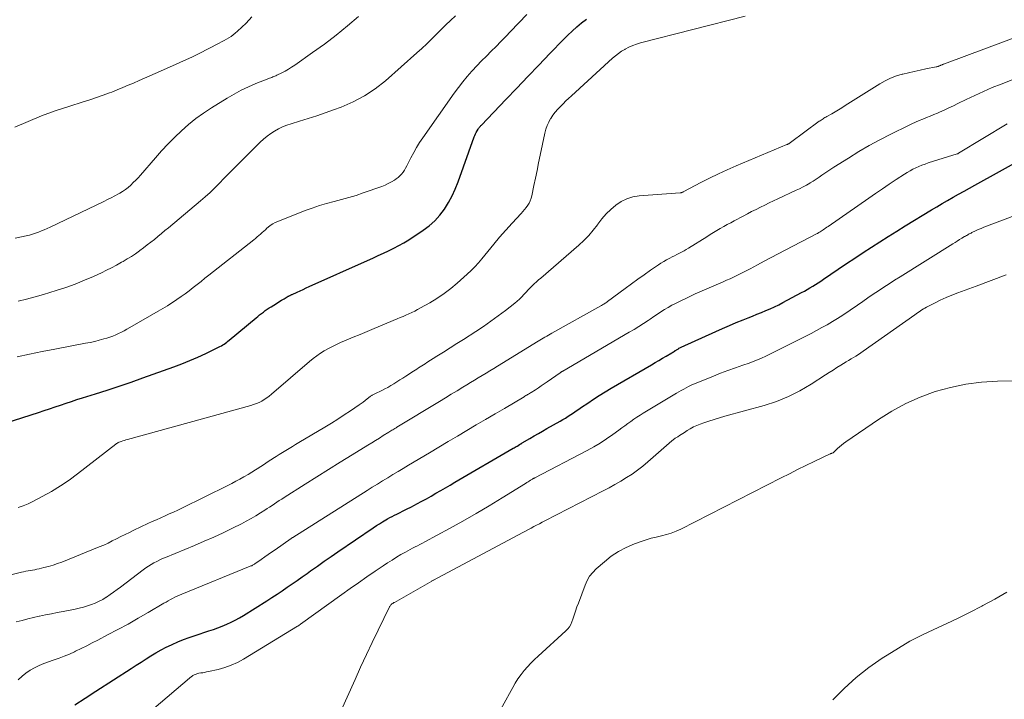
# Model space of a CAD drawing. Units: feet. Extents: x 2015000 to 2020040, y 505000 to 510000.
# Drawn here: x 2016838 to 2016978, y 508141 to 508237 of the extents above; entities that cross this region are included whole.
import ezdxf

# ---------------------------------------------------------------- set-up
doc = ezdxf.new("R2010")
doc.units = ezdxf.units.FT
doc.header["$LTSCALE"] = 100
doc.header["$MEASUREMENT"] = 0
doc.layers.add('CONTOUR INDEX', color=32, linetype='Continuous', lineweight=25)
doc.layers.add('CONTOUR INTERMEDIATE', color=40, linetype='Continuous', lineweight=15)

msp = doc.modelspace()

# ---------------------------------------------------------------- linework, layer by layer
at = {"layer": 'CONTOUR INDEX', "flags": 128}
for points, elevation in [([(2016835.77, 508179.97), (2016840.4, 508181.47), (2016841.18, 508181.73), (2016841.96, 508181.99), (2016842.74, 508182.25), (2016843.52, 508182.51), (2016844.3, 508182.77), (2016845.08, 508183.03), (2016845.86, 508183.29), (2016846.65, 508183.53), (2016848.48, 508184.1), (2016850.17, 508184.64), (2016851.86, 508185.2), (2016853.55, 508185.78), (2016855.22, 508186.37), (2016859.63, 508187.96), (2016860.78, 508188.4), (2016861.93, 508188.86), (2016863.06, 508189.35), (2016864.19, 508189.87), (2016866.01, 508190.74), (2016866.21, 508190.84), (2016866.41, 508190.95), (2016866.61, 508191.07), (2016866.8, 508191.19), (2016866.99, 508191.33), (2016867.17, 508191.46), (2016867.35, 508191.6), (2016867.53, 508191.74), (2016871.34, 508194.93), (2016871.59, 508195.14), (2016871.85, 508195.35), (2016872.12, 508195.55), (2016872.38, 508195.75), (2016872.65, 508195.95), (2016872.92, 508196.14), (2016873.2, 508196.33), (2016873.48, 508196.51), (2016873.87, 508196.75), (2016874.23, 508196.98), (2016874.59, 508197.2), (2016874.96, 508197.42), (2016875.33, 508197.64), (2016875.93, 508197.99), (2016876, 508198.03), (2016876.06, 508198.07), (2016876.13, 508198.1), (2016876.19, 508198.13), (2016876.26, 508198.17), (2016876.32, 508198.2), (2016876.39, 508198.23), (2016876.46, 508198.26), (2016877.19, 508198.59), (2016877.62, 508198.79), (2016878.06, 508198.98), (2016878.49, 508199.18), (2016878.92, 508199.37), (2016887.22, 508203.1), (2016887.97, 508203.44), (2016888.72, 508203.78), (2016889.46, 508204.12), (2016890.21, 508204.46), (2016890.95, 508204.82), (2016891.67, 508205.2), (2016892.38, 508205.61), (2016893.08, 508206.04), (2016895.14, 508207.4), (2016896, 508208.04), (2016896.8, 508208.75), (2016897.51, 508209.55), (2016898.16, 508210.41), (2016898.72, 508211.33), (2016899.24, 508212.28), (2016899.69, 508213.26), (2016900.1, 508214.27), (2016902.4, 508220.67), (2016902.49, 508220.89), (2016902.58, 508221.11), (2016902.69, 508221.32), (2016902.8, 508221.53), (2016902.94, 508221.78), (2016902.99, 508221.86), (2016903.04, 508221.94), (2016903.1, 508222.01), (2016903.16, 508222.08), (2016903.22, 508222.15), (2016903.29, 508222.22), (2016903.35, 508222.29), (2016903.41, 508222.36), (2016906.89, 508225.99), (2016908.46, 508227.62), (2016910.03, 508229.26), (2016911.6, 508230.89), (2016913.17, 508232.53), (2016915.1, 508234.53), (2016915.72, 508235.15), (2016916.35, 508235.75), (2016917.01, 508236.33), (2016917.68, 508236.9), (2016918.37, 508237.44)], 880), ([(2016845.57, 508139.83), (2016847.04, 508140.81), (2016848.52, 508141.78), (2016853.59, 508145.03), (2016854.29, 508145.48), (2016854.99, 508145.92), (2016855.69, 508146.37), (2016856.39, 508146.81), (2016857.1, 508147.24), (2016857.82, 508147.65), (2016858.56, 508148.03), (2016859.3, 508148.4), (2016859.4, 508148.44), (2016860.2, 508148.8), (2016861.01, 508149.14), (2016861.84, 508149.44), (2016862.67, 508149.73), (2016864.63, 508150.37), (2016865.27, 508150.58), (2016865.91, 508150.81), (2016866.54, 508151.05), (2016867.17, 508151.31), (2016867.79, 508151.59), (2016868.39, 508151.88), (2016868.98, 508152.21), (2016869.56, 508152.56), (2016872.89, 508154.66), (2016873.61, 508155.13), (2016874.34, 508155.6), (2016875.05, 508156.09), (2016875.77, 508156.57), (2016876.48, 508157.07), (2016877.18, 508157.56), (2016877.89, 508158.06), (2016878.6, 508158.56), (2016879.11, 508158.92), (2016880.08, 508159.6), (2016881.05, 508160.28), (2016882.02, 508160.95), (2016882.99, 508161.62), (2016888.03, 508165.06), (2016888.47, 508165.35), (2016888.91, 508165.63), (2016889.35, 508165.9), (2016889.8, 508166.16), (2016890.07, 508166.32), (2016890.39, 508166.5), (2016890.71, 508166.67), (2016891.03, 508166.84), (2016891.36, 508167), (2016891.77, 508167.19), (2016892.3, 508167.45), (2016892.83, 508167.72), (2016893.36, 508167.99), (2016893.89, 508168.26), (2016894.23, 508168.44), (2016894.92, 508168.81), (2016895.6, 508169.18), (2016896.28, 508169.56), (2016896.95, 508169.95), (2016897.62, 508170.34), (2016898.29, 508170.74), (2016898.96, 508171.13), (2016899.63, 508171.52), (2016907.94, 508176.36), (2016908.08, 508176.44), (2016908.21, 508176.52), (2016908.35, 508176.6), (2016908.48, 508176.68), (2016908.72, 508176.81), (2016908.73, 508176.82), (2016908.75, 508176.83), (2016908.76, 508176.84), (2016908.78, 508176.85), (2016908.85, 508176.89), (2016908.86, 508176.9), (2016908.88, 508176.91), (2016908.89, 508176.92), (2016908.91, 508176.93), (2016908.99, 508176.98), (2016909.05, 508177.01), (2016909.11, 508177.05), (2016909.16, 508177.08), (2016909.22, 508177.12), (2016910.31, 508177.76), (2016910.91, 508178.12), (2016911.52, 508178.47), (2016912.12, 508178.82), (2016912.73, 508179.16), (2016914.62, 508180.21), (2016915.01, 508180.44), (2016915.4, 508180.67), (2016915.78, 508180.91), (2016916.16, 508181.16), (2016916.53, 508181.42), (2016916.9, 508181.67), (2016917.28, 508181.93), (2016917.65, 508182.19), (2016918.54, 508182.79), (2016919.36, 508183.35), (2016920.19, 508183.88), (2016921.04, 508184.4), (2016921.89, 508184.91), (2016927.62, 508188.26), (2016928.14, 508188.56), (2016928.67, 508188.87), (2016929.19, 508189.18), (2016929.72, 508189.48), (2016930.52, 508189.95), (2016930.64, 508190.02), (2016930.77, 508190.1), (2016930.89, 508190.18), (2016931.01, 508190.26), (2016931.07, 508190.3), (2016931.16, 508190.36), (2016931.25, 508190.42), (2016931.35, 508190.47), (2016931.44, 508190.53), (2016931.53, 508190.59), (2016931.63, 508190.64), (2016931.73, 508190.69), (2016931.83, 508190.74), (2016936.78, 508192.99), (2016937.74, 508193.42), (2016938.71, 508193.84), (2016939.68, 508194.25), (2016940.66, 508194.64), (2016941.37, 508194.92), (2016942, 508195.17), (2016942.63, 508195.43), (2016943.25, 508195.69), (2016943.87, 508195.95), (2016944.49, 508196.22), (2016945.11, 508196.5), (2016945.72, 508196.8), (2016946.32, 508197.11), (2016948.98, 508198.51), (2016949.38, 508198.72), (2016949.78, 508198.95), (2016950.17, 508199.18), (2016950.56, 508199.42), (2016950.94, 508199.67), (2016951.33, 508199.91), (2016951.71, 508200.17), (2016952.08, 508200.42), (2016954.19, 508201.84), (2016955.37, 508202.64), (2016956.55, 508203.43), (2016957.73, 508204.21), (2016958.91, 508204.99), (2016960.11, 508205.76), (2016961.3, 508206.52), (2016962.51, 508207.27), (2016963.71, 508208.02), (2016967.46, 508210.29), (2016968.22, 508210.75), (2016968.99, 508211.2), (2016969.76, 508211.65), (2016970.54, 508212.08), (2016971.32, 508212.52), (2016972.1, 508212.95), (2016972.87, 508213.38), (2016973.65, 508213.82), (2016980.64, 508217.72)], 900)]:
    msp.add_lwpolyline(points, dxfattribs=dict(at, elevation=elevation))
at = {"layer": 'CONTOUR INTERMEDIATE', "flags": 128}
for points, elevation in [([(2016837.03, 508222.05), (2016838.91, 508222.89), (2016840.82, 508223.67), (2016842.75, 508224.37), (2016844.71, 508225.02), (2016846.74, 508225.65), (2016847.69, 508225.96), (2016848.63, 508226.27), (2016849.57, 508226.61), (2016850.51, 508226.96), (2016850.8, 508227.07), (2016851.59, 508227.38), (2016852.37, 508227.69), (2016853.15, 508228.02), (2016853.92, 508228.35), (2016854.7, 508228.69), (2016855.47, 508229.02), (2016856.24, 508229.36), (2016857.01, 508229.7), (2016859.86, 508230.97), (2016861.04, 508231.5), (2016862.2, 508232.05), (2016863.36, 508232.61), (2016864.51, 508233.2), (2016866.11, 508234.02), (2016866.45, 508234.2), (2016866.79, 508234.39), (2016867.13, 508234.58), (2016867.46, 508234.78), (2016867.78, 508234.99), (2016868.09, 508235.22), (2016868.39, 508235.46), (2016868.68, 508235.71), (2016869.92, 508236.89), (2016870.76, 508237.79)], 864), ([(2016837.05, 508206.29), (2016838.64, 508206.61), (2016839.08, 508206.71), (2016839.52, 508206.82), (2016839.95, 508206.96), (2016840.37, 508207.12), (2016840.79, 508207.29), (2016841.21, 508207.47), (2016841.62, 508207.65), (2016842.03, 508207.84), (2016849.69, 508211.49), (2016850.22, 508211.75), (2016850.74, 508212.01), (2016851.26, 508212.29), (2016851.77, 508212.57), (2016851.94, 508212.67), (2016852.36, 508212.92), (2016852.76, 508213.2), (2016853.15, 508213.5), (2016853.52, 508213.82), (2016853.87, 508214.17), (2016854.22, 508214.51), (2016854.56, 508214.87), (2016854.89, 508215.24), (2016857.02, 508217.69), (2016857.91, 508218.69), (2016858.83, 508219.67), (2016859.78, 508220.63), (2016860.74, 508221.56), (2016861.74, 508222.45), (2016862.78, 508223.3), (2016863.87, 508224.08), (2016864.99, 508224.82), (2016867.24, 508226.21), (2016868.22, 508226.78), (2016869.23, 508227.32), (2016870.26, 508227.81), (2016871.3, 508228.26), (2016873.14, 508228.99), (2016873.28, 508229.04), (2016873.43, 508229.1), (2016873.57, 508229.15), (2016873.72, 508229.21), (2016873.86, 508229.26), (2016874, 508229.32), (2016874.14, 508229.38), (2016874.28, 508229.45), (2016874.99, 508229.8), (2016875.47, 508230.05), (2016875.94, 508230.32), (2016876.41, 508230.6), (2016876.86, 508230.91), (2016879.39, 508232.68), (2016881.07, 508233.9), (2016882.74, 508235.16), (2016884.35, 508236.48), (2016885.94, 508237.83)], 868), ([(2016837.35, 508189.37), (2016839.12, 508189.76), (2016840.91, 508190.13), (2016842.69, 508190.48), (2016847.09, 508191.31), (2016847.74, 508191.44), (2016848.4, 508191.58), (2016849.04, 508191.75), (2016849.69, 508191.93), (2016850.12, 508192.05), (2016850.54, 508192.19), (2016850.96, 508192.34), (2016851.37, 508192.51), (2016851.78, 508192.69), (2016852.18, 508192.89), (2016852.58, 508193.1), (2016852.97, 508193.31), (2016853.36, 508193.53), (2016857.41, 508195.86), (2016858.07, 508196.25), (2016858.72, 508196.65), (2016859.36, 508197.06), (2016860, 508197.48), (2016860.09, 508197.54), (2016860.67, 508197.95), (2016861.25, 508198.36), (2016861.82, 508198.79), (2016862.39, 508199.23), (2016862.95, 508199.67), (2016863.51, 508200.11), (2016864.07, 508200.55), (2016864.63, 508201), (2016871.04, 508206.05), (2016871.28, 508206.24), (2016871.52, 508206.44), (2016871.75, 508206.64), (2016871.98, 508206.85), (2016872.21, 508207.06), (2016872.44, 508207.27), (2016872.67, 508207.47), (2016872.9, 508207.68), (2016873.05, 508207.81), (2016873.37, 508208.07), (2016873.71, 508208.3), (2016874.06, 508208.49), (2016874.43, 508208.66), (2016878.31, 508210.19), (2016879.33, 508210.56), (2016880.35, 508210.91), (2016881.39, 508211.21), (2016882.44, 508211.48), (2016883.49, 508211.75), (2016884.54, 508212.04), (2016885.57, 508212.36), (2016886.6, 508212.71), (2016889.23, 508213.64), (2016889.7, 508213.83), (2016890.15, 508214.03), (2016890.6, 508214.27), (2016891.03, 508214.53), (2016891.28, 508214.69), (2016891.56, 508214.9), (2016891.82, 508215.12), (2016892.05, 508215.38), (2016892.26, 508215.66), (2016892.45, 508215.95), (2016892.63, 508216.25), (2016892.8, 508216.56), (2016892.96, 508216.87), (2016893.39, 508217.72), (2016893.78, 508218.46), (2016894.18, 508219.18), (2016894.62, 508219.88), (2016895.08, 508220.57), (2016899.54, 508226.91), (2016900.14, 508227.72), (2016900.75, 508228.51), (2016901.39, 508229.27), (2016902.06, 508230.03), (2016902.09, 508230.06), (2016902.76, 508230.78), (2016903.43, 508231.49), (2016904.12, 508232.19), (2016904.81, 508232.88), (2016905.5, 508233.57), (2016906.19, 508234.27), (2016906.87, 508234.97), (2016907.55, 508235.67), (2016909.88, 508238.09)], 876), ([(2016837.47, 508197.28), (2016838.69, 508197.58), (2016839.9, 508197.91), (2016841.11, 508198.26), (2016842.92, 508198.81), (2016844.27, 508199.26), (2016845.61, 508199.74), (2016846.92, 508200.27), (2016848.22, 508200.83), (2016849.33, 508201.34), (2016850.06, 508201.69), (2016850.79, 508202.05), (2016851.5, 508202.44), (2016852.21, 508202.83), (2016852.41, 508202.95), (2016853.01, 508203.31), (2016853.6, 508203.68), (2016854.17, 508204.06), (2016854.74, 508204.46), (2016854.82, 508204.52), (2016855.34, 508204.9), (2016855.86, 508205.3), (2016856.37, 508205.7), (2016856.87, 508206.1), (2016857.38, 508206.52), (2016857.88, 508206.93), (2016858.38, 508207.34), (2016858.88, 508207.76), (2016863.42, 508211.56), (2016864.12, 508212.16), (2016864.81, 508212.78), (2016865.47, 508213.42), (2016866.12, 508214.08), (2016866.77, 508214.74), (2016867.41, 508215.4), (2016868.06, 508216.06), (2016868.72, 508216.71), (2016871.95, 508219.93), (2016872.42, 508220.37), (2016872.92, 508220.78), (2016873.44, 508221.16), (2016873.98, 508221.5), (2016874.55, 508221.81), (2016875.13, 508222.09), (2016875.73, 508222.33), (2016876.34, 508222.54), (2016877.54, 508222.9), (2016878.76, 508223.29), (2016879.97, 508223.68), (2016881.18, 508224.1), (2016882.38, 508224.53), (2016883.47, 508224.93), (2016885.16, 508225.66), (2016886.79, 508226.51), (2016888.3, 508227.53), (2016889.75, 508228.68), (2016894.22, 508232.63), (2016894.93, 508233.27), (2016895.63, 508233.92), (2016896.31, 508234.59), (2016896.98, 508235.26), (2016897.65, 508235.94), (2016898.33, 508236.61), (2016899.03, 508237.26), (2016899.73, 508237.89)], 872), ([(2016837.5, 508167.91), (2016838.22, 508168.15), (2016838.91, 508168.45), (2016839.6, 508168.78), (2016840.91, 508169.48), (2016842.22, 508170.21), (2016843.5, 508171), (2016844.74, 508171.84), (2016845.95, 508172.73), (2016851.38, 508176.94), (2016851.44, 508176.99), (2016851.5, 508177.03), (2016851.56, 508177.07), (2016851.62, 508177.11), (2016851.68, 508177.15), (2016851.74, 508177.19), (2016851.81, 508177.22), (2016851.88, 508177.24), (2016852.17, 508177.34), (2016852.39, 508177.42), (2016852.61, 508177.49), (2016852.83, 508177.55), (2016853.05, 508177.61), (2016870.6, 508182.45), (2016871, 508182.57), (2016871.39, 508182.72), (2016871.78, 508182.89), (2016872.16, 508183.08), (2016872.52, 508183.29), (2016872.87, 508183.52), (2016873.21, 508183.77), (2016873.54, 508184.04), (2016878.96, 508188.71), (2016879.46, 508189.12), (2016879.98, 508189.51), (2016880.51, 508189.88), (2016881.06, 508190.23), (2016881.63, 508190.56), (2016882.2, 508190.87), (2016882.79, 508191.15), (2016883.38, 508191.41), (2016884.17, 508191.74), (2016885.17, 508192.16), (2016886.16, 508192.57), (2016887.16, 508192.99), (2016888.16, 508193.41), (2016891.42, 508194.78), (2016891.84, 508194.96), (2016892.26, 508195.14), (2016892.68, 508195.33), (2016893.1, 508195.51), (2016893.52, 508195.7), (2016893.93, 508195.9), (2016894.34, 508196.11), (2016894.74, 508196.33), (2016896.05, 508197.07), (2016897.09, 508197.7), (2016898.09, 508198.37), (2016899.05, 508199.1), (2016899.97, 508199.87), (2016901.4, 508201.14), (2016901.95, 508201.66), (2016902.49, 508202.2), (2016903, 508202.76), (2016903.48, 508203.34), (2016904.32, 508204.39), (2016905.16, 508205.41), (2016906.01, 508206.43), (2016906.89, 508207.42), (2016907.78, 508208.4), (2016909.07, 508209.8), (2016909.32, 508210.07), (2016909.56, 508210.36), (2016909.79, 508210.65), (2016910.01, 508210.95), (2016910.2, 508211.27), (2016910.37, 508211.6), (2016910.49, 508211.94), (2016910.59, 508212.3), (2016910.89, 508213.74), (2016911.11, 508214.82), (2016911.33, 508215.91), (2016911.56, 508217), (2016911.78, 508218.08), (2016912.42, 508221.22), (2016912.57, 508221.76), (2016912.75, 508222.29), (2016912.99, 508222.8), (2016913.26, 508223.29), (2016913.29, 508223.32), (2016913.6, 508223.77), (2016913.92, 508224.21), (2016914.28, 508224.62), (2016914.65, 508225.02), (2016915.04, 508225.41), (2016915.43, 508225.79), (2016915.82, 508226.16), (2016916.23, 508226.54), (2016922.09, 508231.89), (2016922.49, 508232.23), (2016922.91, 508232.56), (2016923.35, 508232.86), (2016923.8, 508233.13), (2016923.89, 508233.19), (2016924.41, 508233.46), (2016924.94, 508233.7), (2016925.49, 508233.89), (2016926.05, 508234.06), (2016940.94, 508237.86)], 884), ([(2016834.63, 508157.92), (2016837.96, 508158.72), (2016838.27, 508158.79), (2016838.59, 508158.86), (2016838.9, 508158.92), (2016839.22, 508158.97), (2016839.54, 508159.02), (2016839.86, 508159.08), (2016840.17, 508159.15), (2016840.49, 508159.21), (2016841.16, 508159.37), (2016841.81, 508159.54), (2016842.45, 508159.72), (2016843.09, 508159.94), (2016843.71, 508160.17), (2016849.03, 508162.33), (2016849.66, 508162.59), (2016850.28, 508162.87), (2016850.89, 508163.17), (2016851.5, 508163.47), (2016852.1, 508163.79), (2016852.71, 508164.09), (2016853.32, 508164.39), (2016853.93, 508164.69), (2016855.96, 508165.64), (2016856.57, 508165.92), (2016857.17, 508166.2), (2016857.78, 508166.47), (2016858.39, 508166.74), (2016858.99, 508167.01), (2016859.6, 508167.29), (2016860.2, 508167.57), (2016860.8, 508167.86), (2016867.31, 508171.07), (2016867.9, 508171.36), (2016868.48, 508171.66), (2016869.05, 508171.97), (2016869.62, 508172.29), (2016869.72, 508172.34), (2016870.23, 508172.64), (2016870.74, 508172.95), (2016871.25, 508173.27), (2016871.75, 508173.59), (2016871.8, 508173.62), (2016872.27, 508173.93), (2016872.75, 508174.25), (2016873.22, 508174.56), (2016873.69, 508174.87), (2016873.73, 508174.89), (2016874.19, 508175.19), (2016874.65, 508175.48), (2016875.11, 508175.77), (2016875.58, 508176.05), (2016876.05, 508176.33), (2016876.51, 508176.61), (2016876.98, 508176.89), (2016877.45, 508177.17), (2016881.13, 508179.38), (2016882.06, 508179.94), (2016882.98, 508180.52), (2016883.89, 508181.11), (2016884.8, 508181.71), (2016886, 508182.53), (2016886.3, 508182.73), (2016886.59, 508182.94), (2016886.87, 508183.16), (2016887.16, 508183.38), (2016887.57, 508183.71), (2016887.64, 508183.77), (2016887.72, 508183.83), (2016887.81, 508183.88), (2016887.89, 508183.93), (2016887.97, 508183.98), (2016888.06, 508184.02), (2016888.15, 508184.07), (2016888.24, 508184.11), (2016889.22, 508184.57), (2016889.67, 508184.8), (2016890.11, 508185.03), (2016890.54, 508185.28), (2016890.97, 508185.54), (2016891.39, 508185.81), (2016891.82, 508186.08), (2016892.24, 508186.35), (2016892.66, 508186.63), (2016893.74, 508187.33), (2016893.98, 508187.48), (2016894.22, 508187.63), (2016894.46, 508187.79), (2016894.7, 508187.94), (2016894.94, 508188.09), (2016895.18, 508188.24), (2016895.42, 508188.39), (2016895.66, 508188.55), (2016897.07, 508189.45), (2016898.02, 508190.05), (2016898.96, 508190.65), (2016899.91, 508191.26), (2016900.86, 508191.86), (2016902.63, 508192.99), (2016903.71, 508193.7), (2016904.77, 508194.43), (2016905.81, 508195.19), (2016906.84, 508195.97), (2016908.17, 508197.02), (2016908.51, 508197.3), (2016908.84, 508197.6), (2016909.15, 508197.91), (2016909.46, 508198.23), (2016909.5, 508198.28), (2016909.78, 508198.59), (2016910.06, 508198.89), (2016910.34, 508199.19), (2016910.63, 508199.48), (2016910.93, 508199.76), (2016911.23, 508200.04), (2016911.54, 508200.32), (2016911.85, 508200.59), (2016917.28, 508205.25), (2016918.01, 508205.93), (2016918.69, 508206.63), (2016919.32, 508207.39), (2016919.92, 508208.17), (2016919.98, 508208.26), (2016920.54, 508209), (2016921.15, 508209.71), (2016921.81, 508210.36), (2016922.52, 508210.97), (2016923.29, 508211.47), (2016924.09, 508211.87), (2016924.96, 508212.13), (2016925.86, 508212.28), (2016931.71, 508212.72), (2016931.78, 508212.73), (2016931.84, 508212.74), (2016931.9, 508212.76), (2016931.96, 508212.78), (2016932.08, 508212.83), (2016932.13, 508212.86), (2016932.21, 508212.91), (2016934.66, 508214.2), (2016935.89, 508214.82), (2016937.13, 508215.43), (2016938.39, 508216), (2016939.65, 508216.55), (2016946.9, 508219.59), (2016946.97, 508219.62), (2016947.03, 508219.65), (2016947.09, 508219.68), (2016947.15, 508219.71), (2016947.21, 508219.75), (2016947.27, 508219.78), (2016947.33, 508219.82), (2016947.39, 508219.86), (2016951.5, 508222.9), (2016951.63, 508222.99), (2016951.76, 508223.08), (2016951.89, 508223.17), (2016952.03, 508223.25), (2016952.16, 508223.34), (2016952.3, 508223.42), (2016952.44, 508223.5), (2016952.58, 508223.58), (2016953.27, 508223.98), (2016953.75, 508224.26), (2016954.23, 508224.55), (2016954.71, 508224.84), (2016955.18, 508225.14), (2016960.09, 508228.23), (2016960.86, 508228.66), (2016961.64, 508229.04), (2016962.46, 508229.35), (2016963.3, 508229.6), (2016963.38, 508229.62), (2016964.19, 508229.82), (2016965.01, 508230.01), (2016965.83, 508230.19), (2016966.65, 508230.36), (2016968.12, 508230.65), (2016968.21, 508230.67), (2016968.3, 508230.7), (2016968.39, 508230.72), (2016968.48, 508230.75), (2016968.62, 508230.81), (2016968.63, 508230.81), (2016968.65, 508230.82), (2016968.67, 508230.82), (2016968.68, 508230.83), (2016968.74, 508230.85), (2016968.76, 508230.86), (2016968.77, 508230.87), (2016968.79, 508230.87), (2016968.8, 508230.88), (2016968.96, 508230.94), (2016969.05, 508230.98), (2016969.14, 508231.01), (2016969.23, 508231.05), (2016969.32, 508231.08), (2016981.27, 508235.54)], 888), ([(2016837.22, 508151.64), (2016838.04, 508151.87), (2016838.85, 508152.08), (2016839.68, 508152.28), (2016840.5, 508152.46), (2016840.53, 508152.46), (2016841.38, 508152.64), (2016842.22, 508152.81), (2016843.06, 508152.98), (2016843.91, 508153.15), (2016845.6, 508153.47), (2016846.19, 508153.6), (2016846.77, 508153.75), (2016847.34, 508153.92), (2016847.91, 508154.11), (2016848.46, 508154.33), (2016849, 508154.58), (2016849.52, 508154.86), (2016850.03, 508155.17), (2016850.05, 508155.19), (2016850.56, 508155.53), (2016851.06, 508155.88), (2016851.56, 508156.24), (2016852.05, 508156.6), (2016855.28, 508159.06), (2016855.65, 508159.33), (2016856.03, 508159.59), (2016856.42, 508159.82), (2016856.81, 508160.05), (2016857.22, 508160.26), (2016857.63, 508160.46), (2016858.05, 508160.65), (2016858.47, 508160.83), (2016862.6, 508162.54), (2016863.97, 508163.12), (2016865.32, 508163.72), (2016866.66, 508164.34), (2016868, 508164.99), (2016869.26, 508165.62), (2016869.95, 508165.98), (2016870.63, 508166.35), (2016871.31, 508166.75), (2016871.97, 508167.16), (2016872.59, 508167.56), (2016872.94, 508167.78), (2016873.28, 508168), (2016873.62, 508168.23), (2016873.96, 508168.46), (2016874.3, 508168.69), (2016874.65, 508168.92), (2016874.99, 508169.14), (2016875.34, 508169.37), (2016878.33, 508171.26), (2016879.99, 508172.31), (2016881.66, 508173.36), (2016883.33, 508174.4), (2016885, 508175.43), (2016887.27, 508176.82), (2016887.81, 508177.15), (2016888.36, 508177.49), (2016888.9, 508177.82), (2016889.45, 508178.16), (2016890.25, 508178.65), (2016890.4, 508178.74), (2016890.54, 508178.83), (2016890.68, 508178.92), (2016890.83, 508179.01), (2016890.97, 508179.09), (2016891.11, 508179.18), (2016891.26, 508179.27), (2016891.4, 508179.36), (2016897.47, 508183.04), (2016898.29, 508183.55), (2016899.12, 508184.05), (2016899.95, 508184.55), (2016900.77, 508185.05), (2016901.32, 508185.39), (2016901.87, 508185.72), (2016902.42, 508186.05), (2016902.97, 508186.39), (2016903.52, 508186.72), (2016904.07, 508187.06), (2016904.62, 508187.4), (2016905.17, 508187.73), (2016905.72, 508188.07), (2016911.49, 508191.59), (2016911.73, 508191.73), (2016911.97, 508191.88), (2016912.21, 508192.02), (2016912.46, 508192.17), (2016912.7, 508192.31), (2016912.94, 508192.45), (2016913.19, 508192.59), (2016913.44, 508192.73), (2016920.4, 508196.63), (2016920.52, 508196.7), (2016920.65, 508196.77), (2016920.77, 508196.85), (2016920.89, 508196.92), (2016920.92, 508196.94), (2016921.03, 508197.01), (2016921.13, 508197.08), (2016921.24, 508197.16), (2016921.34, 508197.23), (2016923.87, 508199.12), (2016924.76, 508199.78), (2016925.66, 508200.43), (2016926.58, 508201.07), (2016927.49, 508201.71), (2016928.6, 508202.47), (2016928.97, 508202.71), (2016929.35, 508202.94), (2016929.73, 508203.16), (2016930.12, 508203.37), (2016930.23, 508203.42), (2016930.57, 508203.6), (2016930.9, 508203.77), (2016931.24, 508203.94), (2016931.58, 508204.11), (2016931.91, 508204.28), (2016932.25, 508204.46), (2016932.57, 508204.65), (2016932.9, 508204.85), (2016935.48, 508206.47), (2016935.96, 508206.77), (2016936.44, 508207.06), (2016936.92, 508207.35), (2016937.41, 508207.64), (2016937.9, 508207.92), (2016938.4, 508208.19), (2016938.89, 508208.46), (2016939.39, 508208.73), (2016940.64, 508209.4), (2016941.26, 508209.72), (2016941.87, 508210.04), (2016942.49, 508210.36), (2016943.11, 508210.68), (2016943.74, 508210.98), (2016944.36, 508211.29), (2016944.99, 508211.59), (2016945.62, 508211.88), (2016948.21, 508213.08), (2016948.7, 508213.31), (2016949.18, 508213.56), (2016949.66, 508213.82), (2016950.13, 508214.09), (2016950.19, 508214.13), (2016950.62, 508214.39), (2016951.05, 508214.66), (2016951.47, 508214.94), (2016951.88, 508215.23), (2016952.29, 508215.52), (2016952.71, 508215.81), (2016953.13, 508216.09), (2016953.55, 508216.36), (2016955.63, 508217.67), (2016957.1, 508218.58), (2016958.6, 508219.45), (2016960.12, 508220.27), (2016961.66, 508221.07), (2016964.18, 508222.32), (2016964.68, 508222.56), (2016965.19, 508222.79), (2016965.71, 508223.01), (2016966.23, 508223.22), (2016966.75, 508223.42), (2016967.27, 508223.63), (2016967.79, 508223.85), (2016968.3, 508224.07), (2016968.6, 508224.2), (2016969.27, 508224.5), (2016969.92, 508224.8), (2016970.58, 508225.11), (2016971.23, 508225.43), (2016972.38, 508226), (2016973.61, 508226.59), (2016974.85, 508227.15), (2016976.1, 508227.69), (2016977.36, 508228.2), (2016985.64, 508231.44)], 892), ([(2016837.51, 508143.42), (2016838.04, 508143.91), (2016838.6, 508144.36), (2016839.19, 508144.76), (2016839.82, 508145.12), (2016840.47, 508145.43), (2016841.13, 508145.72), (2016841.8, 508145.98), (2016842.49, 508146.22), (2016842.59, 508146.25), (2016843.33, 508146.51), (2016844.06, 508146.78), (2016844.78, 508147.08), (2016845.49, 508147.4), (2016845.66, 508147.49), (2016846.45, 508147.87), (2016847.24, 508148.26), (2016848.02, 508148.66), (2016848.81, 508149.06), (2016850.22, 508149.79), (2016851.68, 508150.56), (2016853.13, 508151.35), (2016854.56, 508152.16), (2016855.99, 508152.99), (2016858.22, 508154.3), (2016858.53, 508154.48), (2016858.84, 508154.66), (2016859.15, 508154.83), (2016859.47, 508155), (2016859.79, 508155.16), (2016860.11, 508155.31), (2016860.44, 508155.46), (2016860.77, 508155.6), (2016870.51, 508159.56), (2016870.61, 508159.61), (2016870.72, 508159.65), (2016870.82, 508159.71), (2016870.92, 508159.76), (2016871.02, 508159.82), (2016871.12, 508159.88), (2016871.21, 508159.94), (2016871.31, 508160), (2016872.09, 508160.55), (2016872.58, 508160.89), (2016873.07, 508161.23), (2016873.56, 508161.57), (2016874.04, 508161.91), (2016876.34, 508163.52), (2016876.36, 508163.53), (2016876.37, 508163.55), (2016876.39, 508163.56), (2016876.41, 508163.57), (2016876.49, 508163.63), (2016876.51, 508163.64), (2016876.52, 508163.65), (2016876.54, 508163.66), (2016876.56, 508163.68), (2016887.16, 508170.36), (2016887.89, 508170.81), (2016888.61, 508171.27), (2016889.35, 508171.72), (2016890.08, 508172.17), (2016890.81, 508172.62), (2016891.55, 508173.06), (2016892.29, 508173.5), (2016893.02, 508173.94), (2016896.03, 508175.73), (2016897.36, 508176.52), (2016898.69, 508177.31), (2016900.02, 508178.1), (2016901.35, 508178.89), (2016902.68, 508179.68), (2016904.01, 508180.47), (2016905.35, 508181.25), (2016906.68, 508182.04), (2016909.48, 508183.69), (2016909.61, 508183.77), (2016909.74, 508183.85), (2016909.87, 508183.92), (2016909.99, 508184), (2016910.12, 508184.08), (2016910.25, 508184.16), (2016910.38, 508184.23), (2016910.5, 508184.32), (2016911.1, 508184.7), (2016911.52, 508184.97), (2016911.94, 508185.25), (2016912.36, 508185.54), (2016912.77, 508185.82), (2016914.63, 508187.12), (2016914.67, 508187.15), (2016914.72, 508187.18), (2016914.76, 508187.21), (2016914.81, 508187.24), (2016914.86, 508187.27), (2016914.9, 508187.29), (2016914.95, 508187.32), (2016915, 508187.35), (2016924.46, 508192.88), (2016925.14, 508193.29), (2016925.81, 508193.7), (2016926.48, 508194.13), (2016927.14, 508194.56), (2016927.44, 508194.76), (2016927.95, 508195.1), (2016928.45, 508195.43), (2016928.96, 508195.76), (2016929.47, 508196.09), (2016929.99, 508196.4), (2016930.51, 508196.71), (2016931.05, 508196.99), (2016931.59, 508197.26), (2016932.87, 508197.87), (2016933.85, 508198.32), (2016934.83, 508198.77), (2016935.82, 508199.21), (2016936.81, 508199.64), (2016937.82, 508200.07), (2016938.31, 508200.28), (2016938.79, 508200.5), (2016939.27, 508200.72), (2016939.75, 508200.95), (2016940.22, 508201.19), (2016940.7, 508201.43), (2016941.17, 508201.68), (2016941.64, 508201.92), (2016942.68, 508202.48), (2016943.67, 508203), (2016944.66, 508203.53), (2016945.65, 508204.05), (2016946.65, 508204.56), (2016951.19, 508206.92), (2016951.25, 508206.95), (2016951.31, 508206.99), (2016951.37, 508207.02), (2016951.43, 508207.06), (2016951.53, 508207.11), (2016951.64, 508207.18), (2016952.03, 508207.45), (2016952.22, 508207.58), (2016952.4, 508207.7), (2016952.58, 508207.83), (2016952.76, 508207.95), (2016958.54, 508211.97), (2016959.51, 508212.64), (2016960.48, 508213.3), (2016961.45, 508213.95), (2016962.43, 508214.6), (2016963.61, 508215.38), (2016964.01, 508215.63), (2016964.41, 508215.86), (2016964.82, 508216.08), (2016965.24, 508216.29), (2016965.67, 508216.48), (2016966.1, 508216.66), (2016966.54, 508216.82), (2016966.98, 508216.97), (2016971.14, 508218.27), (2016971.16, 508218.27), (2016971.17, 508218.28), (2016971.19, 508218.29), (2016971.21, 508218.29), (2016971.27, 508218.32), (2016971.28, 508218.33), (2016971.3, 508218.34), (2016971.31, 508218.35), (2016971.33, 508218.36), (2016978.23, 508222.56)], 896), ([(2016848.56, 508132.32), (2016861.87, 508143.65), (2016861.96, 508143.72), (2016862.06, 508143.8), (2016862.15, 508143.87), (2016862.25, 508143.94), (2016862.35, 508144), (2016862.45, 508144.06), (2016862.56, 508144.12), (2016862.67, 508144.17), (2016862.69, 508144.18), (2016862.81, 508144.23), (2016862.93, 508144.27), (2016863.06, 508144.3), (2016863.19, 508144.33), (2016863.48, 508144.38), (2016863.75, 508144.42), (2016864.03, 508144.47), (2016864.3, 508144.53), (2016864.57, 508144.59), (2016865.95, 508144.89), (2016866.89, 508145.15), (2016867.81, 508145.47), (2016868.7, 508145.87), (2016869.56, 508146.34), (2016877.25, 508151.02), (2016877.31, 508151.06), (2016877.37, 508151.1), (2016877.43, 508151.14), (2016877.49, 508151.18), (2016877.61, 508151.26), (2016877.68, 508151.31), (2016883.54, 508155.54), (2016884.72, 508156.38), (2016885.9, 508157.21), (2016887.09, 508158.04), (2016888.28, 508158.85), (2016889.44, 508159.64), (2016890.06, 508160.05), (2016890.69, 508160.45), (2016891.33, 508160.84), (2016891.97, 508161.22), (2016892.59, 508161.57), (2016892.93, 508161.76), (2016893.28, 508161.95), (2016893.62, 508162.13), (2016893.97, 508162.31), (2016894.32, 508162.49), (2016894.67, 508162.67), (2016895.02, 508162.86), (2016895.37, 508163.04), (2016898.87, 508164.96), (2016900.77, 508166.01), (2016902.65, 508167.08), (2016904.51, 508168.18), (2016906.36, 508169.31), (2016909.7, 508171.36), (2016909.87, 508171.47), (2016910.05, 508171.58), (2016910.23, 508171.69), (2016910.4, 508171.8), (2016910.67, 508171.96), (2016910.71, 508171.99), (2016910.75, 508172.01), (2016910.8, 508172.04), (2016910.84, 508172.06), (2016910.89, 508172.09), (2016910.93, 508172.11), (2016910.98, 508172.13), (2016911.02, 508172.16), (2016918.46, 508176.05), (2016919.4, 508176.57), (2016920.32, 508177.11), (2016921.22, 508177.7), (2016922.1, 508178.31), (2016922.99, 508178.96), (2016923.41, 508179.26), (2016923.84, 508179.57), (2016924.26, 508179.88), (2016924.69, 508180.19), (2016925.12, 508180.49), (2016925.55, 508180.78), (2016925.99, 508181.06), (2016926.44, 508181.34), (2016931.18, 508184.19), (2016931.52, 508184.39), (2016931.86, 508184.59), (2016932.2, 508184.78), (2016932.55, 508184.97), (2016932.89, 508185.16), (2016933.25, 508185.33), (2016933.6, 508185.5), (2016933.97, 508185.65), (2016936.42, 508186.64), (2016937.46, 508187.04), (2016938.5, 508187.44), (2016939.55, 508187.82), (2016940.6, 508188.18), (2016941.5, 508188.48), (2016942.1, 508188.7), (2016942.7, 508188.93), (2016943.29, 508189.18), (2016943.87, 508189.45), (2016944.45, 508189.74), (2016945.03, 508190.02), (2016945.61, 508190.31), (2016946.18, 508190.6), (2016948.8, 508191.92), (2016949.58, 508192.32), (2016950.34, 508192.72), (2016951.11, 508193.12), (2016951.87, 508193.53), (2016952.63, 508193.95), (2016953.37, 508194.39), (2016954.1, 508194.85), (2016954.83, 508195.33), (2016956.92, 508196.75), (2016957.67, 508197.26), (2016958.42, 508197.77), (2016959.18, 508198.28), (2016959.93, 508198.79), (2016960.69, 508199.29), (2016961.45, 508199.79), (2016962.22, 508200.28), (2016962.99, 508200.77), (2016970.48, 508205.46), (2016970.81, 508205.66), (2016971.13, 508205.86), (2016971.46, 508206.06), (2016971.78, 508206.26), (2016972.18, 508206.49), (2016972.31, 508206.57), (2016972.44, 508206.64), (2016972.57, 508206.71), (2016972.7, 508206.79), (2016972.83, 508206.86), (2016972.96, 508206.93), (2016973.09, 508206.99), (2016973.22, 508207.06), (2016973.73, 508207.3), (2016974.12, 508207.49), (2016974.51, 508207.66), (2016974.9, 508207.82), (2016975.3, 508207.98), (2016988.31, 508212.86)], 904), ([(2016883.39, 508138.93), (2016885.43, 508143.47), (2016886.23, 508145.23), (2016887.04, 508146.99), (2016887.87, 508148.73), (2016888.71, 508150.47), (2016890.34, 508153.78), (2016890.38, 508153.86), (2016890.43, 508153.94), (2016890.49, 508154.01), (2016890.55, 508154.08), (2016890.58, 508154.12), (2016890.63, 508154.16), (2016890.68, 508154.21), (2016890.74, 508154.25), (2016890.79, 508154.28), (2016890.85, 508154.32), (2016890.91, 508154.35), (2016890.97, 508154.39), (2016891.03, 508154.42), (2016896.35, 508157.45), (2016896.36, 508157.47), (2016896.38, 508157.48), (2016896.4, 508157.49), (2016896.42, 508157.5), (2016896.5, 508157.54), (2016896.52, 508157.55), (2016896.54, 508157.56), (2016896.56, 508157.57), (2016896.58, 508157.58), (2016909.32, 508164.38), (2016909.71, 508164.58), (2016910.1, 508164.79), (2016910.49, 508165), (2016910.88, 508165.21), (2016911.27, 508165.42), (2016911.66, 508165.62), (2016912.05, 508165.83), (2016912.44, 508166.03), (2016920.74, 508170.3), (2016921.58, 508170.74), (2016922.41, 508171.2), (2016923.24, 508171.68), (2016924.05, 508172.18), (2016924.85, 508172.7), (2016925.63, 508173.24), (2016926.38, 508173.83), (2016927.11, 508174.43), (2016930.52, 508177.41), (2016930.58, 508177.46), (2016930.64, 508177.51), (2016930.7, 508177.55), (2016930.76, 508177.6), (2016930.82, 508177.65), (2016930.88, 508177.69), (2016930.95, 508177.74), (2016931.01, 508177.78), (2016931.35, 508178), (2016931.59, 508178.16), (2016931.83, 508178.32), (2016932.06, 508178.47), (2016932.3, 508178.63), (2016932.69, 508178.89), (2016933.13, 508179.15), (2016933.58, 508179.4), (2016934.05, 508179.61), (2016934.53, 508179.8), (2016935.05, 508179.98), (2016935.8, 508180.23), (2016936.55, 508180.47), (2016937.31, 508180.7), (2016938.07, 508180.92), (2016943.63, 508182.46), (2016945.39, 508183.04), (2016947.1, 508183.72), (2016948.74, 508184.55), (2016950.34, 508185.48), (2016952.38, 508186.81), (2016952.92, 508187.16), (2016953.47, 508187.5), (2016954.01, 508187.85), (2016954.56, 508188.19), (2016954.96, 508188.45), (2016955.31, 508188.66), (2016955.66, 508188.87), (2016956.01, 508189.08), (2016956.36, 508189.28), (2016956.72, 508189.49), (2016957.06, 508189.7), (2016957.41, 508189.93), (2016957.74, 508190.16), (2016965.08, 508195.36), (2016965.29, 508195.5), (2016965.49, 508195.64), (2016965.69, 508195.78), (2016965.9, 508195.92), (2016966.1, 508196.06), (2016966.31, 508196.19), (2016966.53, 508196.31), (2016966.75, 508196.43), (2016967.91, 508197.02), (2016968.71, 508197.42), (2016969.53, 508197.8), (2016970.36, 508198.15), (2016971.19, 508198.47), (2016973.81, 508199.45), (2016975.96, 508200.26), (2016978.11, 508201.06)], 908), ([(2016904.96, 508137.01), (2016907.87, 508142.33), (2016908.23, 508142.95), (2016908.62, 508143.56), (2016909.05, 508144.14), (2016909.5, 508144.71), (2016909.97, 508145.25), (2016910.47, 508145.78), (2016910.98, 508146.29), (2016911.5, 508146.79), (2016915.44, 508150.37), (2016915.71, 508150.65), (2016915.94, 508150.96), (2016916.12, 508151.29), (2016916.27, 508151.64), (2016916.4, 508152.05), (2016916.6, 508152.62), (2016916.8, 508153.2), (2016917, 508153.77), (2016917.21, 508154.33), (2016918.16, 508156.89), (2016918.46, 508157.54), (2016918.81, 508158.14), (2016919.25, 508158.69), (2016919.74, 508159.19), (2016920.91, 508160.22), (2016921.89, 508161), (2016922.92, 508161.69), (2016924.03, 508162.26), (2016925.18, 508162.75), (2016926.17, 508163.1), (2016926.87, 508163.33), (2016927.58, 508163.55), (2016928.3, 508163.73), (2016929.02, 508163.9), (2016929.74, 508164.08), (2016930.44, 508164.29), (2016931.13, 508164.56), (2016931.8, 508164.87), (2016946.07, 508172.15), (2016947.24, 508172.74), (2016948.41, 508173.33), (2016949.59, 508173.9), (2016950.77, 508174.47), (2016953.03, 508175.56), (2016953.09, 508175.58), (2016953.14, 508175.6), (2016953.19, 508175.62), (2016953.25, 508175.64), (2016953.3, 508175.66), (2016953.35, 508175.68), (2016953.41, 508175.71), (2016953.46, 508175.73), (2016953.51, 508175.77), (2016953.56, 508175.8), (2016953.61, 508175.84), (2016953.65, 508175.88), (2016954.1, 508176.32), (2016954.37, 508176.58), (2016954.65, 508176.82), (2016954.94, 508177.05), (2016955.25, 508177.27), (2016959.92, 508180.46), (2016961.84, 508181.66), (2016963.81, 508182.73), (2016965.87, 508183.63), (2016967.99, 508184.42), (2016970.16, 508185.02), (2016972.36, 508185.49), (2016974.59, 508185.76), (2016976.84, 508185.91), (2016979.06, 508185.96)], 912), ([(2016953.41, 508140.54), (2016955.04, 508142.17), (2016956.75, 508143.72), (2016958.57, 508145.14), (2016960.45, 508146.48), (2016961.14, 508146.93), (2016962.76, 508147.93), (2016964.4, 508148.89), (2016966.09, 508149.76), (2016967.8, 508150.58), (2016969.53, 508151.38), (2016971.25, 508152.19), (2016972.96, 508153.04), (2016974.65, 508153.91), (2016974.75, 508153.96), (2016976.47, 508154.89), (2016978.18, 508155.86)], 916)]:
    msp.add_lwpolyline(points, dxfattribs=dict(at, elevation=elevation))

doc.saveas('drawing.dxf')
